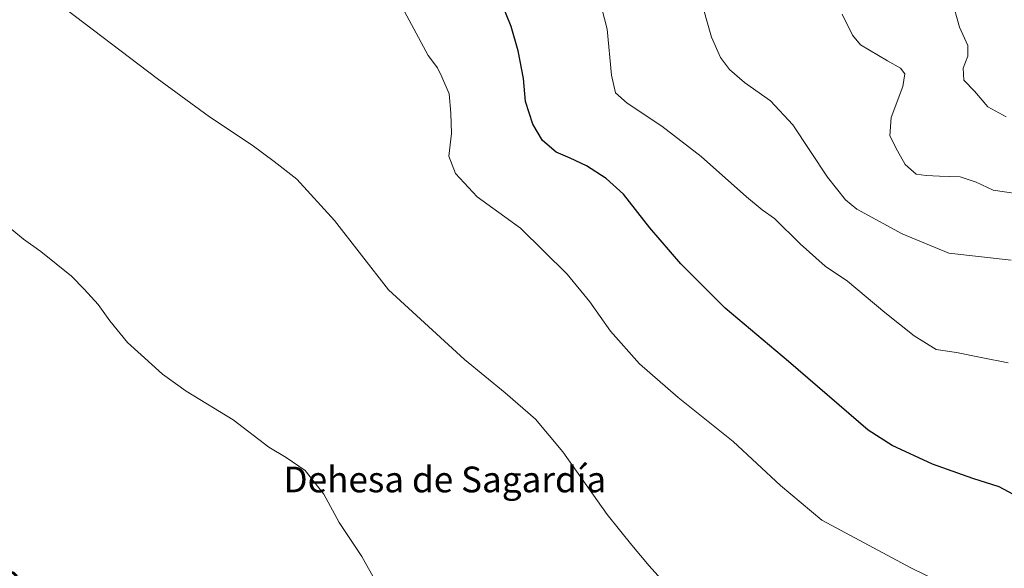
# Model space of a CAD drawing. Units: metres. Extents: x 594398 to 597870, y 4685117 to 4687477.
# Drawn here: x 595812 to 596118, y 4686387 to 4686557 of the extents above; entities that cross this region are included whole.
import ezdxf
from ezdxf.enums import TextEntityAlignment as Align

# ---------------------------------------------------------------- set-up
doc = ezdxf.new("R2010")
doc.units = ezdxf.units.M
doc.header["$MEASUREMENT"] = 0
for name, color, linetype, lineweight in [('Curva de nivel maestra', 36, 'Continuous', 30), ('Curva de nivel normal', 36, 'Continuous', 0), ('Texto cartográfico', 19, 'Continuous', 0)]:
    doc.layers.add(name, color=color, linetype=linetype, lineweight=lineweight)
doc.styles.add('Arial', font='txt', dxfattribs={"height": 0.2})

# ---------------------------------------------------------------- blocks, each defined once
blk = doc.blocks.new('*U177')
at = {"layer": 'Curva de nivel normal', "color": 36, "linetype": 'Continuous', "lineweight": 0}
blk.add_polyline3d([(596126.14, 4686502.82, 410), (596114.91, 4686504.46, 410), (596109.62, 4686506.93, 410), (596104.65, 4686508.62, 410), (596098.18, 4686508.82, 410), (596094.08, 4686509, 410), (596090.94, 4686509.36, 410), (596087.52, 4686512.45, 410), (596085.12, 4686516.66, 410), (596082.74, 4686521.28, 410), (596083.19, 4686526.97, 410), (596086.78, 4686536.6, 410), (596087.38, 4686540.6, 410), (596086.1, 4686542.38, 410), (596082.01, 4686544.57, 410), (596073.69, 4686549.58, 410), (596071.18, 4686552.54, 410), (596067.92, 4686559.14, 410)], dxfattribs=at)
blk = doc.blocks.new('*U179')
at = {"layer": 'Curva de nivel normal', "color": 36, "linetype": 'Continuous', "lineweight": 0}
blk.add_polyline3d([(595929.7, 4686564.28, 430), (595939.27, 4686546.32, 430), (595942.16, 4686542.41, 430), (595943.59, 4686539.61, 430), (595945.87, 4686534.34, 430), (595946.3, 4686528.34, 430), (595946.52, 4686522.01, 430), (595945.76, 4686515, 430), (595947.77, 4686509.65, 430), (595954.53, 4686502.33, 430), (595967.99, 4686492.67, 430), (595982.47, 4686478.34, 430), (595989.53, 4686469.74, 430), (595996.01, 4686460.6, 430), (596004.98, 4686450.48, 430), (596017.02, 4686439.96, 430), (596034.07, 4686426.36, 430), (596048.79, 4686412.65, 430), (596061.68, 4686401.94, 430), (596089.24, 4686387.09, 430), (596102.25, 4686380.8, 430)], dxfattribs=at)
blk = doc.blocks.new('*U181')
at = {"layer": 'Curva de nivel normal', "color": 36, "linetype": 'Continuous', "lineweight": 0}
blk.add_polyline3d([(596023.69, 4686564.84, 415), (596027.32, 4686551.99, 415), (596030.13, 4686545.62, 415), (596032.93, 4686541.9, 415), (596037.58, 4686537.86, 415), (596045.7, 4686532.23, 415), (596052.64, 4686524.73, 415), (596063.35, 4686508.44, 415), (596068.98, 4686501.41, 415), (596072.49, 4686498.56, 415), (596086.63, 4686490.84, 415), (596101.13, 4686484.88, 415), (596120.46, 4686482.67, 415)], dxfattribs=at)
blk = doc.blocks.new('*U183')
at = {"layer": 'Curva de nivel normal', "color": 36, "linetype": 'Continuous', "lineweight": 0}
blk.add_polyline3d([(596119.57, 4686450.77, 420), (596111.13, 4686452.43, 420), (596103.46, 4686453.99, 420), (596097.2, 4686454.91, 420), (596090.34, 4686459.2, 420), (596081.19, 4686466.4, 420), (596069.58, 4686476.16, 420), (596062.7, 4686480.79, 420), (596054.89, 4686487.74, 420), (596046.91, 4686495.61, 420), (596043.1, 4686498.31, 420), (596038.19, 4686502.4, 420), (596024.15, 4686514.84, 420), (596011.88, 4686524.33, 420), (596001.1, 4686531.46, 420), (595997.51, 4686534.72, 420), (595996.32, 4686540.2, 420), (595994.94, 4686554.48, 420), (595992.5, 4686563.75, 420)], dxfattribs=at)
blk = doc.blocks.new('*U186')
at = {"layer": 'Curva de nivel normal', "color": 36, "linetype": 'Continuous', "lineweight": 0}
blk.add_polyline3d([(596118.9, 4686527.2, 405), (596113.25, 4686530.35, 405), (596109.07, 4686535.19, 405), (596105.78, 4686538.56, 405), (596105.59, 4686542.34, 405), (596107, 4686546.09, 405), (596106.99, 4686549.35, 405), (596104.37, 4686555.09, 405), (596102.03, 4686563.67, 405), (596101, 4686568.75, 405), (596101.98, 4686571.8, 405), (596111.54, 4686583.85, 405), (596117.15, 4686592.14, 405), (596119.03, 4686598.37, 405)], dxfattribs=at)
blk = doc.blocks.new('*U187')
at = {"layer": 'Curva de nivel maestra', "color": 36, "linetype": 'Continuous', "lineweight": 30}
blk.add_polyline3d([(596123.92, 4686408.47, 425), (596116.72, 4686412.26, 425), (596108.59, 4686414.8, 425), (596096.04, 4686419.34, 425), (596083.52, 4686425.07, 425), (596075.99, 4686429.9, 425), (596051.27, 4686451.24, 425), (596031.6, 4686467.81, 425), (596017.81, 4686481.5, 425), (596008.18, 4686492.7, 425), (595999.98, 4686503.14, 425), (595994.62, 4686508.1, 425), (595988.46, 4686511.98, 425), (595983.45, 4686514.41, 425), (595979.07, 4686516.24, 425), (595974.86, 4686519.85, 425), (595971.85, 4686524.9, 425), (595969.58, 4686531.99, 425), (595968.93, 4686539.13, 425), (595967.26, 4686547.76, 425), (595965.08, 4686555.24, 425), (595961.83, 4686563.54, 425)], dxfattribs=at)

msp = doc.modelspace()

# ---------------------------------------------------------------- linework, layer by layer
at = {"layer": 'Curva de nivel normal', "color": 36, "linetype": 'Continuous', "lineweight": 0}
for points in [[(596017.22, 4686377.41, 435), (596007.96, 4686387.76, 435), (596002.6, 4686394.18, 435), (595994.89, 4686403.64, 435), (595981.12, 4686423.15, 435), (595972.61, 4686433.23, 435), (595963.2, 4686441.51, 435), (595950.61, 4686451.82, 435), (595926.97, 4686473.51, 435), (595910.17, 4686495.05, 435), (595898.49, 4686507.87, 435), (595891.44, 4686513.32, 435), (595884.66, 4686518.37, 435), (595871.38, 4686527.26, 435), (595855.1, 4686539.14, 435), (595823.7, 4686562.9, 435), (595809.18, 4686577.9, 435)], [(595931.84, 4686366.97, 440), (595918.7, 4686390.57, 440), (595911.66, 4686401.2, 440), (595906.86, 4686409.99, 440), (595901.05, 4686417.3, 440), (595895.15, 4686421.41, 440), (595889.84, 4686424.54, 440), (595878.73, 4686433.06, 440), (595864.16, 4686442.02, 440), (595856.74, 4686447.27, 440), (595850.1, 4686453.3, 440), (595845.93, 4686457.13, 440), (595840.35, 4686463.88, 440), (595836.76, 4686468.87, 440), (595832.42, 4686473.71, 440), (595828.48, 4686477.76, 440), (595818.99, 4686485.33, 440), (595813.6, 4686489.23, 440), (595806.32, 4686495.18, 440)]]:
    msp.add_polyline3d(points, dxfattribs=at)

# ---------------------------------------------------------------- block references
at = {"layer": 'Curva de nivel maestra', "color": 36, "linetype": 'Continuous', "lineweight": 30}
msp.add_blockref('*U187', (0, 0), dxfattribs=at)
at = {"layer": 'Curva de nivel normal', "color": 36, "linetype": 'Continuous', "lineweight": 0}
for name in ['*U183', '*U181', '*U177', '*U186', '*U179']:
    msp.add_blockref(name, (0, 0), dxfattribs=at)

# ---------------------------------------------------------------- texts
at = {"layer": 'Texto cartográfico', "color": 19, "linetype": 'Continuous', "lineweight": 0, "style": 'Arial'}
msp.add_text('Dehesa de Sagardía', height=8, dxfattribs=at).set_placement((595944.49, 4686414.55), align=Align.MIDDLE_CENTER)
msp.add_text('Camino de Funes', height=8, rotation=-30.3398, dxfattribs=at).set_placement((595816.26, 4686380.13), align=Align.MIDDLE_CENTER)

doc.saveas('drawing.dxf')
